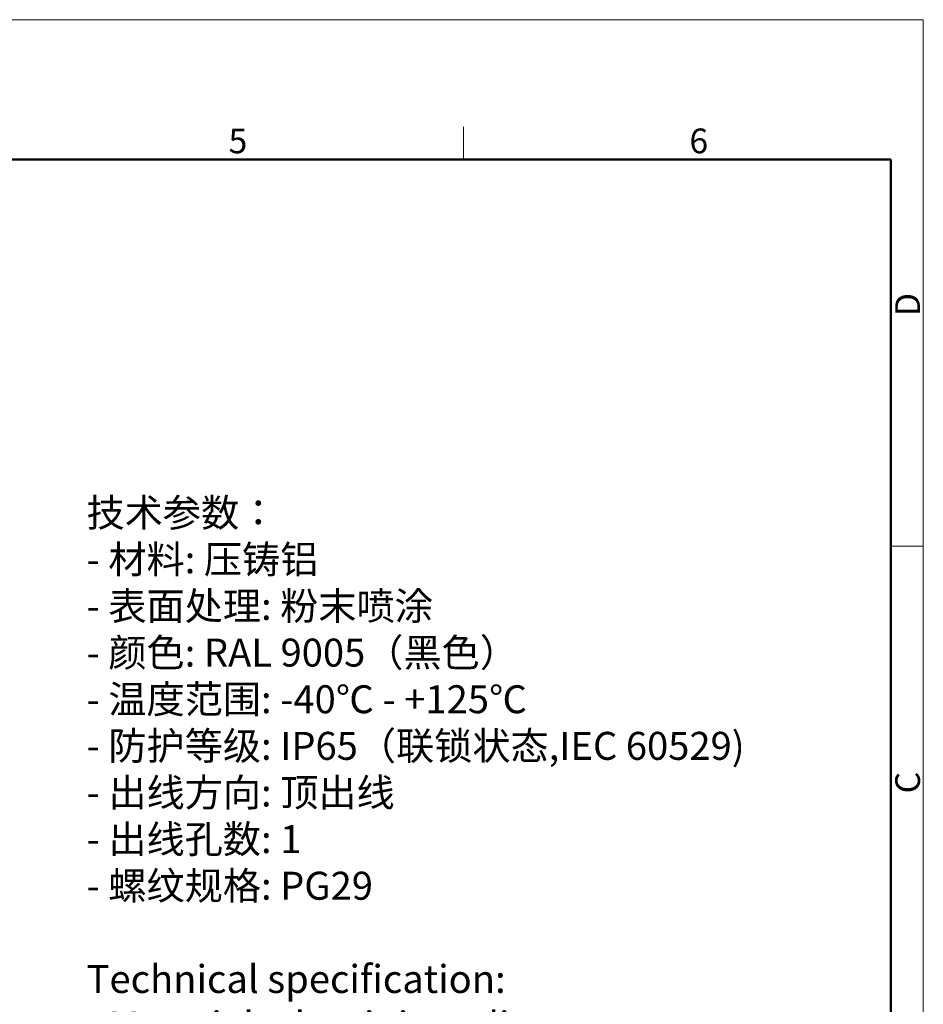
# Model space of a CAD drawing. Units: millimetres. Extents: x 1558 to 2004, y 481 to 796.
# Drawn here: x 1858 to 2004, y 637 to 796 of the extents above; entities that cross this region are included whole.
import ezdxf

# ---------------------------------------------------------------- set-up
doc = ezdxf.new("R2010")
doc.units = ezdxf.units.MM
doc.header["$LTSCALE"] = 65.395
doc.layers.add('图框', color=7, linetype='CONTINUOUS', lineweight=20)
doc.layers.add('打标文字', color=3, linetype='CONTINUOUS', lineweight=20)
doc.styles.add('Romans字体', font='romans.shx', dxfattribs={"width": 0.75})

msp = doc.modelspace()

# ---------------------------------------------------------------- linework, layer by layer
at = {"layer": '图框', "color": 1, "lineweight": 18}
for p in [(1558.337, 795.535), (2003.835, 480.535)]:
    msp.add_line(p, (2003.835, 795.535), dxfattribs=at)
at = {"layer": '图框', "color": 6}
for p, q in [((1929.85, 778.285), (1929.85, 773.035)), ((2003.835, 710.842), (1998.61, 710.842))]:
    msp.add_line(p, q, dxfattribs=at)
at = {"layer": '图框', "lineweight": 50}
for p in [(1563.587, 773.035), (1998.61, 486.244)]:
    msp.add_line(p, (1998.61, 773.035), dxfattribs=at)

# ---------------------------------------------------------------- texts
at = {"layer": '图框', "color": 6, "char_height": 3.978, "width": 3.83687, "attachment_point": 1, "style": 'Romans字体'}
for s, insert in [('5', (1892.068, 778.022)), ('6', (1966.212, 778.022))]:
    msp.add_mtext(s, dxfattribs=dict(at, insert=insert))
at = {"layer": '图框', "color": 6, "char_height": 3.978, "width": 3.83687, "attachment_point": 1, "rotation": 90, "style": 'Romans字体'}
for s, insert in [('D', (1999.324, 747.832)), ('C', (1999.324, 671.064))]:
    msp.add_mtext(s, dxfattribs=dict(at, insert=insert))
at = {"layer": '打标文字', "color": 3, "insert": (1869.228, 718.462), "char_height": 4.5, "width": 129.38223, "attachment_point": 1, "style": 'Romans字体'}
msp.add_mtext('\\pxql;\\A1;\\fFangSong_GB2312|b0|i0|c134|p49;技术参数：\\P\\Fromans.shx|c134;- \\fFangSong_GB2312|b0|i0|c134|p49;材料\\Fromans.shx|c134;: \\fFangSong_GB2312|b0|i0|c134|p49;压铸铝\\P\\Fromans.shx|c134;- \\fFangSong_GB2312|b0|i0|c134|p49;表面处理\\Fromans.shx|c134;: \\fFangSong_GB2312|b0|i0|c134|p49;粉末喷涂\\P\\Fromans.shx|c134;- \\fFangSong_GB2312|b0|i0|c134|p49;颜色\\Fromans.shx|c134;: RAL 9005\\fFangSong_GB2312|b0|i0|c134|p49;（黑色）\\Fromans.shx|c134; \\P- \\fFangSong_GB2312|b0|i0|c134|p49;温度范围\\Fromans.shx|c134;: -40\\fFangSong_GB2312|b0|i0|c134|p49;℃\\Fromans.shx|c134; - +125\\fFangSong_GB2312|b0|i0|c134|p49;℃\\P\\Fromans.shx|c134;- \\fFangSong_GB2312|b0|i0|c134|p49;防护等级\\Fromans.shx|c134;: IP65\\fFangSong_GB2312|b0|i0|c134|p49;（联锁状态\\Fromans.shx|c134;,IEC 60529)    \\P- \\fFangSong_GB2312|b0|i0|c134|p49;出线方向\\Fromans.shx|c134;: \\fFangSong_GB2312|b0|i0|c134|p49;顶出线\\P\\Fromans.shx|c134;- \\fFangSong_GB2312|b0|i0|c134|p49;出线孔数\\Fromans.shx|c134;: 1\\P- \\fFangSong_GB2312|b0|i0|c134|p49;螺纹规格\\Fromans.shx|c134;: PG29\\P\\PTechnical specification:\\P- Material: aluminium die-cast\\P- Surface: powder-coated\\P- Colour: RAL 9005(black)\\P- Temperature range: -40\\fFangSong_GB2312|b0|i0|c134|p49;℃\\Fromans.shx|c134; - +125\\fFangSong_GB2312|b0|i0|c134|p49;℃\\P\\Fromans.shx|c134;- Degree of protection: IP65\\P  (acc.to IEC 60529 for coupled connector)\\P- Cable entry: top entry\\P- No. of cable entries: 1\\P- Thread size: PG29', dxfattribs=at)

doc.saveas('drawing.dxf')
